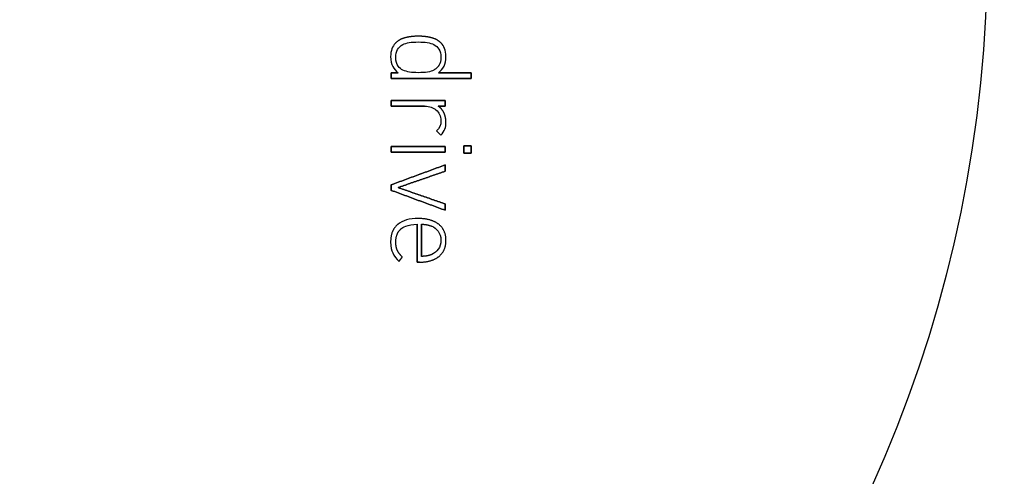
# Model space of a CAD drawing. Units: millimetres. Extents: x -46.8 to 46.8, y -46.8 to 46.8.
# Drawn here: x 7.7 to 30.4, y -12.1 to -1.6 of the extents above; entities that cross this region are included whole.
import ezdxf

# ---------------------------------------------------------------- set-up
doc = ezdxf.new("R2010")
doc.units = ezdxf.units.MM
doc.layers.add('Body027', color=7, linetype='CONTINUOUS')
doc.layers.add('Easydrive', color=7, linetype='CONTINUOUS')

msp = doc.modelspace()

# ---------------------------------------------------------------- linework, layer by layer
at = {"layer": 'Body027'}
for radius in [46.825, 46.825, 46.825, 46.825, 46.825, 46.825, 46.825, 46.825, 43.825, 43.825, 43.825, 43.825, 43.825, 43.825, 43.825, 43.825, 41.825, 41.825, 41.825, 41.825, 41.825, 41.825, 41.825, 41.825]:
    msp.add_circle((0, 0), radius, dxfattribs=at)
at = {"layer": 'Easydrive'}
for p, q in [((16.6026, -2.0251, 35.4583), (16.6026, -2.0251, 36)), ((16.6026, -2.0251, 35.4583), (16.6026, -2.0251, 36)), ((16.8929, -1.99261, 35.4583), (16.8929, -1.99261, 36)), ((16.8929, -1.99261, 35.4583), (16.8929, -1.99261, 36)), ((17.1831, -2.0251, 35.4583), (17.1831, -2.0251, 36)), ((17.1831, -2.0251, 35.4583), (17.1831, -2.0251, 36)), ((16.3639, -2.15408, 35.4583), (16.3639, -2.15408, 36)), ((16.3639, -2.15408, 35.4583), (16.3639, -2.15408, 36)), ((16.5353, -2.18676, 35.4583), (16.5353, -2.18676, 36)), ((16.5353, -2.18676, 35.4583), (16.5353, -2.18676, 36)), ((16.8927, -2.12561, 35.4583), (16.8927, -2.12561, 36)), ((16.8927, -2.12561, 35.4583), (16.8927, -2.12561, 36)), ((17.2498, -2.18676, 35.4583), (17.2498, -2.18676, 36)), ((17.2498, -2.18676, 35.4583), (17.2498, -2.18676, 36)), ((17.4216, -2.15408, 35.4583), (17.4216, -2.15408, 36)), ((17.4216, -2.15408, 35.4583), (17.4216, -2.15408, 36)), ((16.2556, -2.46135, 35.4583), (16.2556, -2.46135, 36)), ((16.2556, -2.46135, 35.4583), (16.2556, -2.46135, 36)), ((16.3716, -2.4797, 35.4583), (16.3716, -2.4797, 36)), ((16.3716, -2.4797, 35.4583), (16.3716, -2.4797, 36)), ((17.4136, -2.4797, 35.4583), (17.4136, -2.4797, 36)), ((17.4136, -2.4797, 35.4583), (17.4136, -2.4797, 36)), ((17.5299, -2.46135, 35.4583), (17.5299, -2.46135, 36)), ((17.5299, -2.46135, 35.4583), (17.5299, -2.46135, 36)), ((16.2711, -2.83359, 35.4583), (16.2711, -2.83359, 36)), ((16.2711, -2.83359, 35.4583), (16.2711, -2.83359, 36)), ((16.431, -2.83359, 35.4583), (16.431, -2.83359, 36)), ((16.431, -2.83359, 35.4583), (16.431, -2.83359, 36)), ((16.5353, -2.77244, 35.4583), (16.5353, -2.77244, 36)), ((16.5353, -2.77244, 35.4583), (16.5353, -2.77244, 36)), ((16.8927, -2.83359, 35.4583), (16.8927, -2.83359, 36)), ((16.8927, -2.83359, 35.4583), (16.8927, -2.83359, 36)), ((17.2498, -2.77244, 35.4583), (17.2498, -2.77244, 36)), ((17.2498, -2.77244, 35.4583), (17.2498, -2.77244, 36)), ((17.3547, -2.83359, 35.4583), (17.3547, -2.83359, 36)), ((17.3547, -2.83359, 35.4583), (17.3547, -2.83359, 36)), ((18.1074, -2.83359, 35.4583), (18.1074, -2.83359, 36)), ((18.1074, -2.83359, 35.4583), (18.1074, -2.83359, 36)), ((16.2711, -2.9664, 35.4583), (16.2711, -2.9664, 36)), ((16.2711, -2.9664, 35.4583), (16.2711, -2.9664, 36)), ((18.1074, -2.9664, 35.4583), (18.1074, -2.9664, 36)), ((18.1074, -2.9664, 35.4583), (18.1074, -2.9664, 36)), ((16.2711, -3.47106, 35.4583), (16.2711, -3.47106, 36)), ((16.2711, -3.47106, 35.4583), (16.2711, -3.47106, 36)), ((16.2711, -3.60387, 35.4583), (16.2711, -3.60387, 36)), ((16.2711, -3.60387, 35.4583), (16.2711, -3.60387, 36)), ((17.0371, -3.60387, 35.4583), (17.0371, -3.60387, 36)), ((17.0371, -3.60387, 35.4583), (17.0371, -3.60387, 36)), ((17.349, -3.60387, 35.4583), (17.349, -3.60387, 36)), ((17.349, -3.60387, 35.4583), (17.349, -3.60387, 36)), ((17.5141, -3.47106, 35.4583), (17.5141, -3.47106, 36)), ((17.5141, -3.47106, 35.4583), (17.5141, -3.47106, 36)), ((17.5141, -3.60387, 35.4583), (17.5141, -3.60387, 36)), ((17.5141, -3.60387, 35.4583), (17.5141, -3.60387, 36)), ((17.3001, -3.69119, 35.4583), (17.3001, -3.69119, 36)), ((17.3001, -3.69119, 35.4583), (17.3001, -3.69119, 36)), ((17.4831, -3.75884, 35.4583), (17.4831, -3.75884, 36)), ((17.4831, -3.75884, 35.4583), (17.4831, -3.75884, 36)), ((17.4136, -3.9398, 35.4583), (17.4136, -3.9398, 36)), ((17.4136, -3.9398, 35.4583), (17.4136, -3.9398, 36)), ((17.5296, -3.97095, 35.4583), (17.5296, -3.97095, 36)), ((17.5296, -3.97095, 35.4583), (17.5296, -3.97095, 36)), ((17.3155, -4.17675, 35.4583), (17.3155, -4.17675, 36)), ((17.3155, -4.17675, 35.4583), (17.3155, -4.17675, 36)), ((17.4109, -4.27306, 35.4583), (17.4109, -4.27306, 36)), ((17.4109, -4.27306, 35.4583), (17.4109, -4.27306, 36)), ((17.9448, -4.52032, 35.4583), (17.9448, -4.52032, 36)), ((17.9448, -4.52032, 35.4583), (17.9448, -4.52032, 36)), ((18.1074, -4.52032, 35.4583), (18.1074, -4.52032, 36)), ((18.1074, -4.52032, 35.4583), (18.1074, -4.52032, 36)), ((16.2712, -4.53618, 35.4583), (16.2712, -4.53618, 36)), ((16.2712, -4.53618, 35.4583), (16.2712, -4.53618, 36)), ((16.2712, -4.6688, 35.4583), (16.2712, -4.6688, 36)), ((16.2712, -4.6688, 35.4583), (16.2712, -4.6688, 36)), ((17.5143, -4.53618, 35.4583), (17.5143, -4.53618, 36)), ((17.5143, -4.53618, 35.4583), (17.5143, -4.53618, 36)), ((17.5143, -4.6688, 35.4583), (17.5143, -4.6688, 36)), ((17.5143, -4.6688, 35.4583), (17.5143, -4.6688, 36)), ((17.9448, -4.68447, 35.4583), (17.9448, -4.68447, 36)), ((17.9448, -4.68447, 35.4583), (17.9448, -4.68447, 36)), ((18.1074, -4.68447, 35.4583), (18.1074, -4.68447, 36)), ((18.1074, -4.68447, 35.4583), (18.1074, -4.68447, 36)), ((17.5141, -4.95792, 35.4583), (17.5141, -4.95792, 36)), ((17.5141, -4.95792, 35.4583), (17.5141, -4.95792, 36)), ((17.5141, -5.10372, 35.4583), (17.5141, -5.10372, 36)), ((17.5141, -5.10372, 35.4583), (17.5141, -5.10372, 36)), ((16.2711, -5.41595, 35.4583), (16.2711, -5.41595, 36)), ((16.2711, -5.41595, 35.4583), (16.2711, -5.41595, 36)), ((16.2711, -5.54628, 35.4583), (16.2711, -5.54628, 36)), ((16.2711, -5.54628, 35.4583), (16.2711, -5.54628, 36)), ((16.4256, -5.48111, 35.4583), (16.4256, -5.48111, 36)), ((16.4256, -5.48111, 35.4583), (16.4256, -5.48111, 36)), ((17.5141, -5.8587, 35.4583), (17.5141, -5.8587, 36)), ((17.5141, -5.8587, 35.4583), (17.5141, -5.8587, 36)), ((17.5141, -6.0045, 35.4583), (17.5141, -6.0045, 36)), ((17.5141, -6.0045, 35.4583), (17.5141, -6.0045, 36)), ((16.4182, -6.33107, 35.4583), (16.4182, -6.33107, 36)), ((16.4182, -6.33107, 35.4583), (16.4182, -6.33107, 36)), ((16.8644, -6.32744, 35.4583), (16.8644, -6.32744, 36)), ((16.8644, -6.32744, 35.4583), (16.8644, -6.32744, 36)), ((16.8927, -6.19445, 35.4583), (16.8927, -6.19445, 36)), ((16.8927, -6.19445, 35.4583), (16.8927, -6.19445, 36)), ((16.9701, -6.32706, 35.4583), (16.9701, -6.32706, 36)), ((16.9701, -6.32706, 35.4583), (16.9701, -6.32706, 36)), ((17.3633, -6.32725, 35.4583), (17.3633, -6.32725, 36)), ((17.3633, -6.32725, 35.4583), (17.3633, -6.32725, 36)), ((16.4992, -6.42987, 35.4583), (16.4992, -6.42987, 36)), ((16.4992, -6.42987, 35.4583), (16.4992, -6.42987, 36)), ((17.2047, -6.37139, 35.4583), (17.2047, -6.37139, 36)), ((17.2047, -6.37139, 35.4583), (17.2047, -6.37139, 36)), ((16.2556, -6.72796, 35.4583), (16.2556, -6.72796, 36)), ((16.2556, -6.72796, 35.4583), (16.2556, -6.72796, 36)), ((16.3742, -6.7358, 35.4583), (16.3742, -6.7358, 36)), ((16.3742, -6.7358, 35.4583), (16.3742, -6.7358, 36)), ((17.4136, -6.69682, 35.4583), (17.4136, -6.69682, 36)), ((17.4136, -6.69682, 35.4583), (17.4136, -6.69682, 36)), ((17.5297, -6.69701, 35.4583), (17.5297, -6.69701, 36)), ((17.5297, -6.69701, 35.4583), (17.5297, -6.69701, 36)), ((16.3033, -6.9844, 35.4583), (16.3033, -6.9844, 36)), ((16.3033, -6.9844, 35.4583), (16.3033, -6.9844, 36)), ((16.409, -6.92459, 35.4583), (16.409, -6.92459, 36)), ((16.409, -6.92459, 35.4583), (16.409, -6.92459, 36)), ((17.2047, -7.02224, 35.4583), (17.2047, -7.02224, 36)), ((17.2047, -7.02224, 35.4583), (17.2047, -7.02224, 36)), ((16.4465, -7.18103, 35.4583), (16.4465, -7.18103, 36)), ((16.4465, -7.18103, 35.4583), (16.4465, -7.18103, 36)), ((16.5239, -7.08205, 35.4583), (16.5239, -7.08205, 36)), ((16.5239, -7.08205, 35.4583), (16.5239, -7.08205, 36)), ((16.8644, -7.19957, 35.4583), (16.8644, -7.19957, 36)), ((16.8644, -7.19957, 35.4583), (16.8644, -7.19957, 36)), ((16.9238, -7.19957, 35.4583), (16.9238, -7.19957, 36)), ((16.9238, -7.19957, 35.4583), (16.9238, -7.19957, 36)), ((16.9701, -7.06638, 35.4583), (16.9701, -7.06638, 36)), ((16.9701, -7.06638, 35.4583), (16.9701, -7.06638, 36)), ((17.3711, -7.06676, 35.4583), (17.3711, -7.06676, 36)), ((17.3711, -7.06676, 35.4583), (17.3711, -7.06676, 36))]:
    msp.add_line(p, q, dxfattribs=at)
for radius in [41.825, 41.825, 41.825, 41.825, 30, 30, 30, 30]:
    msp.add_circle((0, 0), radius, dxfattribs=at)
for points, degree in [([(16.6026, -2.0251, 36), (16.4601, -2.05802, 36), (16.3639, -2.15408, 36)], 2), ([(16.6026, -2.0251, 36), (16.4601, -2.05802, 36), (16.3639, -2.15408, 36)], 2), ([(16.8929, -1.99261, 36), (16.7457, -1.99266, 36), (16.6026, -2.0251, 36)], 2), ([(16.8929, -1.99261, 36), (16.7457, -1.99266, 36), (16.6026, -2.0251, 36)], 2), ([(17.1831, -2.0251, 36), (17.0398, -1.99266, 36), (16.8929, -1.99261, 36)], 2), ([(17.1831, -2.0251, 36), (17.0398, -1.99266, 36), (16.8929, -1.99261, 36)], 2), ([(17.4216, -2.15408, 36), (17.3255, -2.05774, 36), (17.1831, -2.0251, 36)], 2), ([(17.4216, -2.15408, 36), (17.3255, -2.05774, 36), (17.1831, -2.0251, 36)], 2), ([(16.3639, -2.15408, 36), (16.2964, -2.22107, 36), (16.2554, -2.33174, 36), (16.2556, -2.46135, 36)], 3), ([(16.3639, -2.15408, 36), (16.2964, -2.22107, 36), (16.2554, -2.33174, 36), (16.2556, -2.46135, 36)], 3), ([(16.3716, -2.4797, 36), (16.3708, -2.33481, 36), (16.4266, -2.24279, 36), (16.5353, -2.18676, 36)], 3), ([(16.3716, -2.4797, 36), (16.3708, -2.33481, 36), (16.4266, -2.24279, 36), (16.5353, -2.18676, 36)], 3), ([(16.5353, -2.18676, 36), (16.6219, -2.14056, 36), (16.7276, -2.12548, 36), (16.8927, -2.12561, 36)], 3), ([(16.5353, -2.18676, 36), (16.6219, -2.14056, 36), (16.7276, -2.12548, 36), (16.8927, -2.12561, 36)], 3), ([(16.8927, -2.12561, 36), (17.05, -2.12556, 36), (17.1644, -2.14061, 36), (17.2498, -2.18676, 36)], 3), ([(16.8927, -2.12561, 36), (17.05, -2.12556, 36), (17.1644, -2.14061, 36), (17.2498, -2.18676, 36)], 3), ([(17.2498, -2.18676, 36), (17.3452, -2.23687, 36), (17.4144, -2.32742, 36), (17.4136, -2.4797, 36)], 3), ([(17.2498, -2.18676, 36), (17.3452, -2.23687, 36), (17.4144, -2.32742, 36), (17.4136, -2.4797, 36)], 3), ([(17.5299, -2.46135, 36), (17.5304, -2.31586, 36), (17.4773, -2.20916, 36), (17.4216, -2.15408, 36)], 3), ([(17.5299, -2.46135, 36), (17.5304, -2.31586, 36), (17.4773, -2.20916, 36), (17.4216, -2.15408, 36)], 3), ([(16.2556, -2.46135, 36), (16.2541, -2.64984, 36), (16.323, -2.75534, 36), (16.431, -2.83359, 36)], 3), ([(16.2556, -2.46135, 36), (16.2541, -2.64984, 36), (16.323, -2.75534, 36), (16.431, -2.83359, 36)], 3), ([(16.5353, -2.77244, 36), (16.4694, -2.7425, 36), (16.3693, -2.65775, 36), (16.3716, -2.4797, 36)], 3), ([(16.5353, -2.77244, 36), (16.4694, -2.7425, 36), (16.3693, -2.65775, 36), (16.3716, -2.4797, 36)], 3), ([(17.4136, -2.4797, 36), (17.4167, -2.68216, 36), (17.2498, -2.77244, 36)], 2), ([(17.4136, -2.4797, 36), (17.4167, -2.68216, 36), (17.2498, -2.77244, 36)], 2), ([(17.3547, -2.83359, 36), (17.4675, -2.75201, 36), (17.5312, -2.64287, 36), (17.5299, -2.46135, 36)], 3), ([(17.3547, -2.83359, 36), (17.4675, -2.75201, 36), (17.5312, -2.64287, 36), (17.5299, -2.46135, 36)], 3), ([(16.431, -2.83359, 36), (16.2711, -2.83359, 36)], 1), ([(16.2711, -2.83359, 36), (16.2711, -2.9664, 36)], 1), ([(16.2711, -2.83359, 35.4583), (16.431, -2.83359, 35.4583)], 1), ([(16.431, -2.83359, 36), (16.2711, -2.83359, 36)], 1), ([(16.2711, -2.9664, 35.4583), (16.2711, -2.83359, 35.4583)], 1), ([(16.2711, -2.83359, 36), (16.2711, -2.9664, 36)], 1), ([(16.2711, -2.9664, 35.4583), (16.2711, -2.83359, 35.4583)], 1), ([(16.2711, -2.83359, 35.4583), (16.431, -2.83359, 35.4583)], 1), ([(16.8927, -2.83359, 36), (16.7373, -2.83368, 36), (16.6302, -2.81963, 36), (16.5353, -2.77244, 36)], 3), ([(16.8927, -2.83359, 36), (16.7373, -2.83368, 36), (16.6302, -2.81963, 36), (16.5353, -2.77244, 36)], 3), ([(17.2498, -2.77244, 36), (17.1739, -2.81422, 36), (17.0656, -2.83385, 36), (16.8927, -2.83359, 36)], 3), ([(17.2498, -2.77244, 36), (17.1739, -2.81422, 36), (17.0656, -2.83385, 36), (16.8927, -2.83359, 36)], 3), ([(18.1074, -2.83359, 36), (17.3547, -2.83359, 36)], 1), ([(17.3547, -2.83359, 35.4583), (18.1074, -2.83359, 35.4583)], 1), ([(18.1074, -2.83359, 36), (17.3547, -2.83359, 36)], 1), ([(17.3547, -2.83359, 35.4583), (18.1074, -2.83359, 35.4583)], 1), ([(18.1074, -2.9664, 36), (18.1074, -2.83359, 36)], 1), ([(18.1074, -2.83359, 35.4583), (18.1074, -2.9664, 35.4583)], 1), ([(18.1074, -2.9664, 36), (18.1074, -2.83359, 36)], 1), ([(18.1074, -2.83359, 35.4583), (18.1074, -2.9664, 35.4583)], 1), ([(16.2711, -2.9664, 36), (18.1074, -2.9664, 36)], 1), ([(18.1074, -2.9664, 35.4583), (16.2711, -2.9664, 35.4583)], 1), ([(16.2711, -2.9664, 36), (18.1074, -2.9664, 36)], 1), ([(18.1074, -2.9664, 35.4583), (16.2711, -2.9664, 35.4583)], 1), ([(17.5141, -3.47106, 36), (16.2711, -3.47106, 36)], 1), ([(16.2711, -3.47106, 36), (16.2711, -3.60387, 36)], 1), ([(16.2711, -3.47106, 35.4583), (17.5141, -3.47106, 35.4583)], 1), ([(17.5141, -3.47106, 36), (16.2711, -3.47106, 36)], 1), ([(16.2711, -3.60387, 35.4583), (16.2711, -3.47106, 35.4583)], 1), ([(16.2711, -3.47106, 36), (16.2711, -3.60387, 36)], 1), ([(16.2711, -3.60387, 35.4583), (16.2711, -3.47106, 35.4583)], 1), ([(16.2711, -3.47106, 35.4583), (17.5141, -3.47106, 35.4583)], 1), ([(16.2711, -3.60387, 36), (17.0371, -3.60387, 36)], 1), ([(17.0371, -3.60387, 35.4583), (16.2711, -3.60387, 35.4583)], 1), ([(16.2711, -3.60387, 36), (17.0371, -3.60387, 36)], 1), ([(17.0371, -3.60387, 35.4583), (16.2711, -3.60387, 35.4583)], 1), ([(17.0371, -3.60387, 36), (17.1526, -3.60372, 36), (17.2437, -3.64122, 36), (17.3001, -3.69119, 36)], 3), ([(17.0371, -3.60387, 36), (17.1526, -3.60372, 36), (17.2437, -3.64122, 36), (17.3001, -3.69119, 36)], 3), ([(17.4831, -3.75884, 36), (17.4368, -3.65868, 36), (17.349, -3.60387, 36)], 2), ([(17.349, -3.60387, 36), (17.5141, -3.60387, 36)], 1), ([(17.4831, -3.75884, 36), (17.4368, -3.65868, 36), (17.349, -3.60387, 36)], 2), ([(17.5141, -3.60387, 35.4583), (17.349, -3.60387, 35.4583)], 1), ([(17.349, -3.60387, 36), (17.5141, -3.60387, 36)], 1), ([(17.5141, -3.60387, 35.4583), (17.349, -3.60387, 35.4583)], 1), ([(17.5141, -3.60387, 36), (17.5141, -3.47106, 36)], 1), ([(17.5141, -3.47106, 35.4583), (17.5141, -3.60387, 35.4583)], 1), ([(17.5141, -3.60387, 36), (17.5141, -3.47106, 36)], 1), ([(17.5141, -3.47106, 35.4583), (17.5141, -3.60387, 35.4583)], 1), ([(17.3001, -3.69119, 36), (17.3731, -3.75542, 36), (17.4138, -3.83001, 36), (17.4136, -3.9398, 36)], 3), ([(17.3001, -3.69119, 36), (17.3731, -3.75542, 36), (17.4138, -3.83001, 36), (17.4136, -3.9398, 36)], 3), ([(17.5296, -3.97095, 36), (17.5296, -3.85919, 36), (17.4831, -3.75884, 36)], 2), ([(17.5296, -3.97095, 36), (17.5296, -3.85919, 36), (17.4831, -3.75884, 36)], 2), ([(17.4136, -3.9398, 36), (17.4139, -4.04686, 36), (17.3869, -4.10555, 36), (17.3155, -4.17675, 36)], 3), ([(17.4136, -3.9398, 36), (17.4139, -4.04686, 36), (17.3869, -4.10555, 36), (17.3155, -4.17675, 36)], 3), ([(17.4109, -4.27306, 36), (17.5006, -4.18354, 36), (17.53, -4.0901, 36), (17.5296, -3.97095, 36)], 3), ([(17.4109, -4.27306, 36), (17.5006, -4.18354, 36), (17.53, -4.0901, 36), (17.5296, -3.97095, 36)], 3), ([(17.3155, -4.17675, 36), (17.4109, -4.27306, 36)], 1), ([(17.4109, -4.27306, 35.4583), (17.3155, -4.17675, 35.4583)], 1), ([(17.3155, -4.17675, 36), (17.4109, -4.27306, 36)], 1), ([(17.4109, -4.27306, 35.4583), (17.3155, -4.17675, 35.4583)], 1), ([(18.1074, -4.52032, 36), (17.9448, -4.52032, 36)], 1), ([(17.9448, -4.52032, 36), (17.9448, -4.68447, 36)], 1), ([(17.9448, -4.52032, 35.4583), (18.1074, -4.52032, 35.4583)], 1), ([(18.1074, -4.52032, 36), (17.9448, -4.52032, 36)], 1), ([(17.9448, -4.68447, 35.4583), (17.9448, -4.52032, 35.4583)], 1), ([(17.9448, -4.52032, 36), (17.9448, -4.68447, 36)], 1), ([(17.9448, -4.68447, 35.4583), (17.9448, -4.52032, 35.4583)], 1), ([(17.9448, -4.52032, 35.4583), (18.1074, -4.52032, 35.4583)], 1), ([(18.1074, -4.68447, 36), (18.1074, -4.52032, 36)], 1), ([(18.1074, -4.52032, 35.4583), (18.1074, -4.68447, 35.4583)], 1), ([(18.1074, -4.68447, 36), (18.1074, -4.52032, 36)], 1), ([(18.1074, -4.52032, 35.4583), (18.1074, -4.68447, 35.4583)], 1), ([(17.5143, -4.53618, 36), (16.2712, -4.53618, 36)], 1), ([(16.2712, -4.53618, 36), (16.2712, -4.6688, 36)], 1), ([(16.2712, -4.53618, 35.4583), (17.5143, -4.53618, 35.4583)], 1), ([(17.5143, -4.53618, 36), (16.2712, -4.53618, 36)], 1), ([(16.2712, -4.6688, 35.4583), (16.2712, -4.53618, 35.4583)], 1), ([(16.2712, -4.53618, 36), (16.2712, -4.6688, 36)], 1), ([(16.2712, -4.6688, 35.4583), (16.2712, -4.53618, 35.4583)], 1), ([(16.2712, -4.53618, 35.4583), (17.5143, -4.53618, 35.4583)], 1), ([(16.2712, -4.6688, 36), (17.5143, -4.6688, 36)], 1), ([(17.5143, -4.6688, 35.4583), (16.2712, -4.6688, 35.4583)], 1), ([(16.2712, -4.6688, 36), (17.5143, -4.6688, 36)], 1), ([(17.5143, -4.6688, 35.4583), (16.2712, -4.6688, 35.4583)], 1), ([(17.5143, -4.6688, 36), (17.5143, -4.53618, 36)], 1), ([(17.5143, -4.53618, 35.4583), (17.5143, -4.6688, 35.4583)], 1), ([(17.5143, -4.6688, 36), (17.5143, -4.53618, 36)], 1), ([(17.5143, -4.53618, 35.4583), (17.5143, -4.6688, 35.4583)], 1), ([(17.9448, -4.68447, 36), (18.1074, -4.68447, 36)], 1), ([(18.1074, -4.68447, 35.4583), (17.9448, -4.68447, 35.4583)], 1), ([(17.9448, -4.68447, 36), (18.1074, -4.68447, 36)], 1), ([(18.1074, -4.68447, 35.4583), (17.9448, -4.68447, 35.4583)], 1), ([(17.5141, -4.95792, 36), (16.2711, -5.41595, 36)], 1), ([(16.2711, -5.41595, 35.4583), (17.5141, -4.95792, 35.4583)], 1), ([(17.5141, -4.95792, 36), (16.2711, -5.41595, 36)], 1), ([(16.2711, -5.41595, 35.4583), (17.5141, -4.95792, 35.4583)], 1), ([(17.5141, -5.10372, 36), (17.5141, -4.95792, 36)], 1), ([(17.5141, -4.95792, 35.4583), (17.5141, -5.10372, 35.4583)], 1), ([(17.5141, -5.10372, 36), (17.5141, -4.95792, 36)], 1), ([(17.5141, -4.95792, 35.4583), (17.5141, -5.10372, 35.4583)], 1), ([(16.4256, -5.48111, 36), (17.5141, -5.10372, 36)], 1), ([(17.5141, -5.10372, 35.4583), (16.4256, -5.48111, 35.4583)], 1), ([(16.4256, -5.48111, 36), (17.5141, -5.10372, 36)], 1), ([(17.5141, -5.10372, 35.4583), (16.4256, -5.48111, 35.4583)], 1), ([(16.2711, -5.41595, 36), (16.2711, -5.54628, 36)], 1), ([(16.2711, -5.54628, 35.4583), (16.2711, -5.41595, 35.4583)], 1), ([(16.2711, -5.41595, 36), (16.2711, -5.54628, 36)], 1), ([(16.2711, -5.54628, 35.4583), (16.2711, -5.41595, 35.4583)], 1), ([(16.2711, -5.54628, 36), (17.5141, -6.0045, 36)], 1), ([(17.5141, -6.0045, 35.4583), (16.2711, -5.54628, 35.4583)], 1), ([(16.2711, -5.54628, 36), (17.5141, -6.0045, 36)], 1), ([(17.5141, -6.0045, 35.4583), (16.2711, -5.54628, 35.4583)], 1), ([(17.5141, -5.8587, 36), (16.4256, -5.48111, 36)], 1), ([(16.4256, -5.48111, 35.4583), (17.5141, -5.8587, 35.4583)], 1), ([(17.5141, -5.8587, 36), (16.4256, -5.48111, 36)], 1), ([(16.4256, -5.48111, 35.4583), (17.5141, -5.8587, 35.4583)], 1), ([(17.5141, -6.0045, 36), (17.5141, -5.8587, 36)], 1), ([(17.5141, -5.8587, 35.4583), (17.5141, -6.0045, 35.4583)], 1), ([(17.5141, -6.0045, 36), (17.5141, -5.8587, 36)], 1), ([(17.5141, -5.8587, 35.4583), (17.5141, -6.0045, 35.4583)], 1), ([(16.4182, -6.33107, 36), (16.2542, -6.47146, 36), (16.2556, -6.72796, 36)], 2), ([(16.4182, -6.33107, 36), (16.2542, -6.47146, 36), (16.2556, -6.72796, 36)], 2), ([(16.8927, -6.19445, 36), (16.6948, -6.19412, 36), (16.5298, -6.23681, 36), (16.4182, -6.33107, 36)], 3), ([(16.8927, -6.19445, 36), (16.6948, -6.19412, 36), (16.5298, -6.23681, 36), (16.4182, -6.33107, 36)], 3), ([(16.4992, -6.42987, 36), (16.5222, -6.40499, 36), (16.6448, -6.32321, 36), (16.8644, -6.32744, 36)], 3), ([(16.4992, -6.42987, 36), (16.5222, -6.40499, 36), (16.6448, -6.32321, 36), (16.8644, -6.32744, 36)], 3), ([(16.8644, -6.32744, 36), (16.8644, -7.19957, 36)], 1), ([(16.8644, -7.19957, 35.4583), (16.8644, -6.32744, 35.4583)], 1), ([(16.8644, -6.32744, 36), (16.8644, -7.19957, 36)], 1), ([(16.8644, -7.19957, 35.4583), (16.8644, -6.32744, 35.4583)], 1), ([(17.3633, -6.32725, 36), (17.1878, -6.19209, 36), (16.8927, -6.19445, 36)], 2), ([(17.3633, -6.32725, 36), (17.1878, -6.19209, 36), (16.8927, -6.19445, 36)], 2), ([(16.9701, -6.32706, 36), (17.0789, -6.32485, 36), (17.2047, -6.37139, 36)], 2), ([(16.9701, -6.32706, 36), (17.0789, -6.32485, 36), (17.2047, -6.37139, 36)], 2), ([(16.9701, -6.32706, 35.4583), (16.9701, -7.06638, 35.4583)], 1), ([(16.9701, -6.32706, 35.4583), (16.9701, -7.06638, 35.4583)], 1), ([(16.9701, -7.06638, 36), (16.9701, -6.32706, 36)], 1), ([(16.9701, -7.06638, 36), (16.9701, -6.32706, 36)], 1), ([(17.5297, -6.69701, 36), (17.5303, -6.46175, 36), (17.3633, -6.32725, 36)], 2), ([(17.5297, -6.69701, 36), (17.5303, -6.46175, 36), (17.3633, -6.32725, 36)], 2), ([(16.3742, -6.7358, 36), (16.3733, -6.53491, 36), (16.4992, -6.42987, 36)], 2), ([(16.3742, -6.7358, 36), (16.3733, -6.53491, 36), (16.4992, -6.42987, 36)], 2), ([(17.2047, -6.37139, 36), (17.3046, -6.41054, 36), (17.4148, -6.5251, 36), (17.4136, -6.69682, 36)], 3), ([(17.2047, -6.37139, 36), (17.3046, -6.41054, 36), (17.4148, -6.5251, 36), (17.4136, -6.69682, 36)], 3), ([(16.2556, -6.72796, 36), (16.2553, -6.85334, 36), (16.2794, -6.92804, 36), (16.3033, -6.9844, 36)], 3), ([(16.2556, -6.72796, 36), (16.2553, -6.85334, 36), (16.2794, -6.92804, 36), (16.3033, -6.9844, 36)], 3), ([(16.409, -6.92459, 36), (16.3742, -6.84705, 36), (16.3742, -6.7358, 36)], 2), ([(16.409, -6.92459, 36), (16.3742, -6.84705, 36), (16.3742, -6.7358, 36)], 2), ([(17.4136, -6.69682, 36), (17.4146, -6.86169, 36), (17.3182, -6.97127, 36), (17.2047, -7.02224, 36)], 3), ([(17.4136, -6.69682, 36), (17.4146, -6.86169, 36), (17.3182, -6.97127, 36), (17.2047, -7.02224, 36)], 3), ([(17.3711, -7.06676, 36), (17.5305, -6.93174, 36), (17.5297, -6.69701, 36)], 2), ([(17.3711, -7.06676, 36), (17.5305, -6.93174, 36), (17.5297, -6.69701, 36)], 2), ([(16.3033, -6.9844, 36), (16.3302, -7.04787, 36), (16.4018, -7.13961, 36), (16.4465, -7.18103, 36)], 3), ([(16.3033, -6.9844, 36), (16.3302, -7.04787, 36), (16.4018, -7.13961, 36), (16.4465, -7.18103, 36)], 3), ([(16.5239, -7.08205, 36), (16.4441, -7.00176, 36), (16.409, -6.92459, 36)], 2), ([(16.5239, -7.08205, 36), (16.4441, -7.00176, 36), (16.409, -6.92459, 36)], 2), ([(17.2047, -7.02224, 36), (17.1049, -7.06609, 36), (16.9701, -7.06638, 36)], 2), ([(17.2047, -7.02224, 36), (17.1049, -7.06609, 36), (16.9701, -7.06638, 36)], 2), ([(16.4465, -7.18103, 36), (16.5239, -7.08205, 36)], 1), ([(16.5239, -7.08205, 35.4583), (16.4465, -7.18103, 35.4583)], 1), ([(16.4465, -7.18103, 36), (16.5239, -7.08205, 36)], 1), ([(16.5239, -7.08205, 35.4583), (16.4465, -7.18103, 35.4583)], 1), ([(16.8644, -7.19957, 36), (16.9238, -7.19957, 36)], 1), ([(16.9238, -7.19957, 35.4583), (16.8644, -7.19957, 35.4583)], 1), ([(16.8644, -7.19957, 36), (16.9238, -7.19957, 36)], 1), ([(16.9238, -7.19957, 35.4583), (16.8644, -7.19957, 35.4583)], 1), ([(16.9238, -7.19957, 36), (17.2051, -7.20162, 36), (17.3711, -7.06676, 36)], 2), ([(16.9238, -7.19957, 36), (17.2051, -7.20162, 36), (17.3711, -7.06676, 36)], 2)]:
    msp.add_open_spline(points, degree=degree, dxfattribs=at)

doc.saveas('drawing.dxf')
